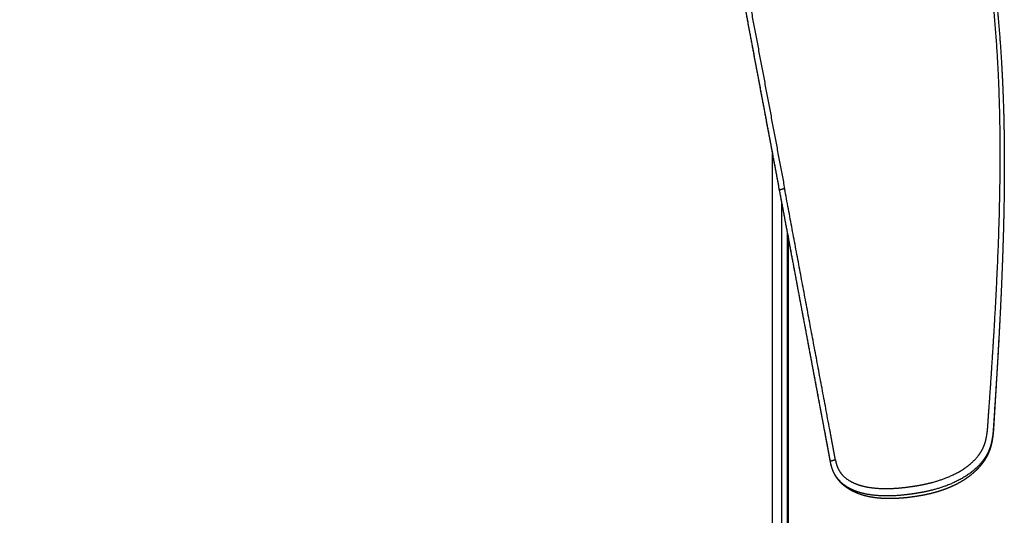
# Model space of a CAD drawing. Units: millimetres. Extents: x 0 to 2008, y 0 to 2841.
# Drawn here: x 1506 to 1770, y 885 to 1017 of the extents above; entities that cross this region are included whole.
import ezdxf

# ---------------------------------------------------------------- set-up
doc = ezdxf.new("R2010")
doc.units = ezdxf.units.MM
doc.header["$MEASUREMENT"] = 0
doc.layers.add('3070 Søborg Wood steel base armchair', color=7, linetype='Continuous', true_color=0x000000)

msp = doc.modelspace()

# ---------------------------------------------------------------- linework, layer by layer
at = {"layer": '3070 Søborg Wood steel base armchair'}
for points, weights, knots in [([(1724.45, 899.66), (1724.47, 899.52), (1724.5, 899.39), (1724.53, 899.26), (1724.58, 899), (1724.65, 898.74), (1724.72, 898.48), (1724.79, 898.23), (1724.88, 897.99), (1724.97, 897.74), (1725.07, 897.5), (1725.17, 897.27), (1725.29, 897.04), (1725.6, 896.47), (1726.38, 895.39), (1728.01, 894.08), (1729.67, 893.27), (1731.19, 892.76), (1732.93, 892.33), (1735.4, 891.99), (1738.59, 891.9), (1742.18, 892.12), (1744.65, 892.46), (1745.96, 892.67), (1746.57, 892.77), (1747.17, 892.88), (1747.77, 893), (1748.64, 893.17), (1750.4, 893.58), (1753.86, 894.64), (1757.68, 896.34), (1760.96, 898.74), (1762.45, 900.43), (1762.94, 901.11), (1763.25, 901.54), (1763.69, 902.23), (1764.03, 902.97), (1764.14, 903.23), (1764.24, 903.48), (1764.34, 903.73), (1764.42, 903.99), (1764.59, 904.52), (1764.72, 905.06), (1764.83, 905.6), (1764.88, 905.88), (1764.93, 906.16), (1764.97, 906.44), (1765.02, 906.72), (1765.06, 907), (1765.09, 907.29), (1765.12, 907.57), (1765.15, 907.85), (1765.17, 908.14), (1765.19, 908.44), (1765.21, 908.74), (1765.23, 909.04), (1765.28, 909.64), (1765.32, 910.24), (1765.36, 910.85), (1765.7, 915.67), (1766.04, 920.49), (1766.35, 925.31), (1766.99, 935.15), (1768.05, 953.53), (1768.7, 979.56), (1768.25, 1002.62), (1766.93, 1020.34), (1765.28, 1033.33), (1763.76, 1042.31), (1761.97, 1050.65), (1759.91, 1058.29), (1757.69, 1065.11), (1755.26, 1071.06), (1752.51, 1076.37), (1750.44, 1079.58), (1749.33, 1081.11), (1749.24, 1081.22), (1749.16, 1081.34), (1749.07, 1081.45), (1748.99, 1081.56), (1748.9, 1081.68), (1748.81, 1081.79), (1748.64, 1082.01), (1748.46, 1082.22), (1748.28, 1082.43), (1748.09, 1082.64), (1747.9, 1082.85), (1747.71, 1083.05), (1747.47, 1083.29), (1746.36, 1084.35), (1744.21, 1085.87), (1741.88, 1086.81), (1740.39, 1087.19), (1739.56, 1087.36), (1738.49, 1087.53), (1737.35, 1087.62), (1736.03, 1087.64), (1734.74, 1087.57), (1733.36, 1087.38), (1732.16, 1087.13), (1730.99, 1086.8), (1730.21, 1086.52), (1729.82, 1086.37), (1729.56, 1086.26), (1729.3, 1086.15), (1729.04, 1086.03), (1728.77, 1085.91), (1728.51, 1085.78), (1728.24, 1085.65), (1728.1, 1085.58), (1727.97, 1085.51), (1727.83, 1085.45), (1727.69, 1085.38), (1727.56, 1085.31), (1727.42, 1085.25), (1726.6, 1084.84), (1725.79, 1084.44), (1724.97, 1084.03), (1717.17, 1080.16), (1709.44, 1076.14), (1701.79, 1071.99), (1701.52, 1071.84), (1701.25, 1071.69), (1700.97, 1071.54), (1700.84, 1071.47), (1700.7, 1071.39), (1700.57, 1071.32), (1700.43, 1071.24), (1700.29, 1071.17), (1700.16, 1071.09), (1699.75, 1070.87), (1699.35, 1070.64), (1698.95, 1070.41), (1698.77, 1070.3), (1698.42, 1070.09), (1697.75, 1069.62), (1696.65, 1068.68), (1695.35, 1067.06), (1694.49, 1065.17), (1694.15, 1063.58), (1694.09, 1062.78), (1694.09, 1062.39), (1694.09, 1062.25), (1694.09, 1062.12), (1694.1, 1061.98), (1694.12, 1061.58), (1694.15, 1061.18), (1694.21, 1060.79)], [1, 0.999926457903, 0.999926457903, 1, 0.999523410782, 0.999523410782, 1, 0.99924146017, 0.99924146017, 1, 0.999046930668, 0.999046930668, 1, 1, 1, 1, 1, 1, 1, 1, 1, 1, 1, 1, 0.999901308853, 0.999901308853, 1, 1, 1, 1, 1, 1, 1, 1, 1, 1, 1, 1, 0.999477988938, 0.999477988938, 1, 1, 1, 1, 0.999838797169, 0.999838797169, 1, 0.999849111536, 0.999849111536, 1, 0.999894249272, 0.999894249272, 1, 0.999998383358, 0.999998383358, 1, 1, 1, 1, 1, 1, 1, 1, 1, 1, 1, 1, 1, 1, 1, 1, 1, 1, 1, 1, 1, 0.999966792458, 0.999966792458, 1, 0.999952929817, 0.999952929817, 1, 0.999805705996, 0.999805705996, 1, 0.999767720827, 0.999767720827, 1, 1, 1, 1, 1, 1, 1, 1, 1, 1, 1, 1, 1, 1, 1, 1, 0.999786719946, 0.999786719946, 1, 0.999957002563, 0.999957002563, 1, 1, 1, 1, 1, 1, 1, 0.999998593014, 0.999998593014, 1, 0.999890151098, 0.999890151098, 1, 1, 1, 1, 1, 1, 1, 1, 1, 1, 0.999913735212, 0.999913735212, 1, 1, 1, 1, 1, 1, 1, 1, 1, 1, 0.999855575369, 0.999855575369, 1, 0.998903669714, 0.998903669714, 1], [309.347269, 309.347269, 309.347269, 309.347269, 309.755894, 309.755894, 309.755894, 310.554584, 310.554584, 310.554584, 311.334381, 311.334381, 311.334381, 312.10974, 312.10974, 312.10974, 314.048637, 316.069592, 318.34175, 319.560882, 320.898527, 323.70704, 327.004332, 330.483891, 334.478523, 334.478523, 334.478523, 336.309941, 336.309941, 336.309941, 338.89829, 341.588855, 346.901086, 351.1483, 353.71431, 353.71431, 353.71431, 355.334721, 356.201374, 356.201374, 356.201374, 357.010617, 357.010617, 357.010617, 358.705648, 358.705648, 358.705648, 359.557537, 359.557537, 359.557537, 360.411088, 360.411088, 360.411088, 361.267675, 361.267675, 361.267675, 362.169181, 362.169181, 362.169181, 364.013236, 364.013236, 364.013236, 378.766353, 378.766353, 378.766353, 408.364498, 433.96765, 456.885733, 477.535934, 487.257199, 496.146505, 504.844698, 512.85029, 519.869717, 526.354369, 532.115571, 537.792274, 537.792274, 537.792274, 538.220505, 538.220505, 538.220505, 538.642435, 538.642435, 538.642435, 539.483858, 539.483858, 539.483858, 540.32453, 540.32453, 540.32453, 541.332099, 544.923754, 548.162937, 548.841735, 549.529644, 550.698623, 552.104271, 552.946492, 554.669802, 555.966467, 557.109397, 558.355159, 559.604171, 559.604171, 559.604171, 560.453921, 560.453921, 560.453921, 561.342376, 561.342376, 561.342376, 561.803689, 561.803689, 561.803689, 562.256621, 562.256621, 562.256621, 564.996548, 564.996548, 564.996548, 591.118356, 591.118356, 591.118356, 592.032846, 592.032846, 592.032846, 592.4893, 592.4893, 592.4893, 592.950993, 592.950993, 592.950993, 594.334777, 594.334777, 594.334777, 594.96509, 595.563516, 596.792421, 599.311804, 601.746802, 602.963605, 604.149664, 604.149664, 604.149664, 604.556276, 604.556276, 604.556276, 605.756286, 605.756286, 605.756286, 605.756286]), ([(1750.07, 1081.87), (1751.4, 1080.01), (1752.62, 1078.06), (1753.72, 1076.04), (1754.84, 1074.01), (1755.85, 1071.91), (1756.76, 1069.77), (1757.67, 1067.63), (1758.48, 1065.45), (1759.23, 1063.25), (1759.65, 1061.99), (1760.06, 1060.71), (1760.44, 1059.44), (1760.77, 1058.34), (1761.09, 1057.23), (1761.4, 1056.12), (1762.35, 1052.69), (1763.18, 1049.23), (1763.91, 1045.76), (1764.86, 1041.24), (1765.64, 1036.71), (1766.3, 1032.17), (1766.77, 1028.9), (1767.17, 1025.62), (1767.52, 1022.35), (1768.11, 1016.84), (1768.55, 1011.34), (1768.87, 1005.84), (1769.4, 996.81), (1769.61, 987.79), (1769.62, 978.78), (1769.62, 974.27), (1769.57, 969.77), (1769.38, 960.77), (1769.24, 956.25), (1769.07, 951.75), (1768.94, 948.23), (1768.79, 944.71), (1768.62, 941.19)], [1, 1, 1, 1, 1, 1, 1, 1, 1, 1, 0.999913178692, 0.999913178692, 1, 0.999955643838, 0.999955643838, 1, 1, 1, 1, 1, 1, 1, 1, 1, 1, 1, 1, 1, 1, 1, 1, 1, 1, 1, 1, 1, 0.999991811473, 0.999991811471, 0.999999999994], [71.894343, 71.894343, 71.894343, 71.894343, 78.806166, 78.806166, 78.806166, 85.790755, 85.790755, 85.790755, 92.76638, 92.76638, 92.76638, 96.770162, 96.770162, 96.770162, 100.218428, 100.218428, 100.218428, 110.924859, 110.924859, 110.924859, 124.846644, 124.846644, 124.846644, 134.876289, 134.876289, 134.876289, 151.741445, 151.741445, 151.741445, 179.433071, 179.433071, 179.433071, 193.285972, 193.285972, 207.104002, 207.104002, 207.104002, 217.67867, 217.67867, 217.67867, 217.67867]), ([(1709.54, 971.65), (1707.74, 981.24), (1705.94, 990.84), (1704.13, 1000.43), (1702.33, 1010.02), (1700.53, 1019.62), (1698.73, 1029.21), (1696.92, 1038.8), (1695.12, 1048.39), (1693.31, 1057.98), (1693.2, 1058.57), (1693.09, 1059.17), (1692.98, 1059.77), (1692.94, 1059.94), (1692.92, 1060.1), (1692.89, 1060.26), (1692.86, 1060.43), (1692.84, 1060.59), (1692.82, 1060.76), (1692.78, 1061.08), (1692.75, 1061.41), (1692.74, 1061.74), (1692.73, 1061.9), (1692.73, 1062.06), (1692.73, 1062.23), (1692.73, 1062.39), (1692.73, 1062.56), (1692.73, 1062.72), (1692.74, 1062.89), (1692.75, 1063.05), (1692.77, 1063.21)], [1, 0.999999996993, 0.999999996993, 1, 0.999999997077, 0.999999997077, 1, 0.999999997129, 0.999999997129, 1, 1, 1, 1, 0.999932398298, 0.999932398298, 1, 0.99988194208, 0.99988194208, 1, 0.999551815147, 0.999551815147, 1, 0.999864950383, 0.999864950383, 1, 0.999823146792, 0.999823146792, 1, 0.999823131649, 0.999823131649, 1], [160.783422, 160.783422, 160.783422, 160.783422, 190.07078, 190.07078, 190.07078, 219.351606, 219.351606, 219.351606, 248.623462, 248.623462, 248.623462, 250.466184, 250.466184, 250.466184, 250.962134, 250.962134, 250.962134, 251.46671, 251.46671, 251.46671, 252.444973, 252.444973, 252.444973, 252.937254, 252.937254, 252.937254, 253.432269, 253.432269, 253.432269, 253.923628, 253.923628, 253.923628, 253.923628]), ([(1709.54, 971.68), (1704.13, 1000.5), (1698.72, 1029.31), (1693.3, 1058.12), (1693.19, 1058.72), (1693.07, 1059.32), (1692.96, 1059.92), (1692.93, 1060.07), (1692.9, 1060.22), (1692.88, 1060.38)], [1, 0.99999998476, 0.99999998476, 1, 1, 1, 1, 0.99993597558, 0.99993597558, 1], [185.82424, 185.82424, 185.82424, 185.82424, 273.773321, 273.773321, 273.773321, 275.61856, 275.61856, 275.61856, 276.081447, 276.081447, 276.081447, 276.081447]), ([(1694.21, 1060.79), (1694.24, 1060.66), (1694.26, 1060.52), (1694.29, 1060.39), (1694.4, 1059.79), (1694.51, 1059.19), (1694.62, 1058.59), (1700.04, 1029.78), (1705.46, 1000.97), (1710.87, 972.16)], [1, 0.999921435374, 0.999921435374, 1, 1, 1, 1, 0.999999980494, 0.999999980494, 1], [278.76618, 278.76618, 278.76618, 278.76618, 279.172528, 279.172528, 279.172528, 281.017767, 281.017767, 281.017767, 368.963747, 368.963747, 368.963747, 368.963747]), ([(1214.31, 978.42), (1214.31, 978.35), (1214.31, 978.29), (1214.31, 978.22), (1214.31, 970.06), (1214.31, 961.9), (1214.31, 953.74), (1214.31, 907.94), (1214.31, 862.13), (1214.31, 816.32), (1214.31, 816.07), (1214.31, 815.57), (1214.31, 815.07), (1214.31, 814.83), (1214.36, 811.15), (1215.09, 803.8), (1217.97, 793.17), (1221.79, 784.81), (1225.63, 778.58), (1228.91, 774.12), (1232.55, 769.94), (1237.86, 764.71), (1245.3, 758.96), (1255.21, 753.58), (1262.32, 751.11), (1265.96, 750.17), (1266.43, 750.05), (1266.9, 749.93), (1267.37, 749.81), (1282.7, 745.97), (1313.91, 739.25), (1361.04, 732.15), (1409.46, 727.74), (1458.74, 726.12), (1509.04, 727.45), (1558.02, 731.67), (1606.03, 738.71), (1637.14, 745.26), (1652.83, 749.12), (1653.3, 749.24), (1653.78, 749.35), (1654.25, 749.47), (1658.23, 750.46), (1665.88, 753.11), (1676.36, 758.93), (1685.64, 766.34), (1692.25, 773.71), (1696.85, 780.35), (1699.88, 785.67), (1702.4, 791.12), (1705.03, 798.35), (1706.77, 805.78), (1707.49, 812.4), (1707.64, 815.72), (1707.67, 817.27), (1707.67, 818.29), (1707.67, 818.88), (1707.67, 819.28), (1707.67, 820.3), (1707.67, 821.31), (1707.67, 822.33), (1707.67, 875.19), (1707.67, 928.04), (1707.67, 980.9), (1707.67, 981.13), (1707.67, 981.37), (1707.67, 981.6)], [1, 1, 1, 1, 1, 1, 1, 1, 1, 1, 1, 1, 1, 1, 1, 1, 1, 1, 1, 1, 1, 1, 1, 1, 1, 1, 0.999996834764, 0.999996834764, 1, 1, 1, 1, 1, 1, 1, 1, 1, 1, 1, 0.999999381951, 0.999999381951, 1, 1, 1, 1, 1, 1, 1, 1, 1, 1, 1, 1, 1, 1, 1, 1, 1, 1, 1, 1, 1, 1, 1, 1, 1, 1], [118.952416, 118.952416, 118.952416, 118.952416, 119.151553, 119.151553, 119.151553, 143.679499, 143.679499, 143.679499, 281.395165, 281.395165, 281.395165, 282.149987, 282.89407, 282.89407, 282.89407, 293.924746, 304.971345, 315.817625, 321.430118, 326.899137, 332.398937, 338.057269, 349.25391, 360.508064, 371.767829, 371.767829, 371.767829, 373.227347, 373.227347, 373.227347, 420.647289, 468.957609, 516.129193, 566.451087, 616.813287, 667.027637, 713.856164, 762.334261, 762.334261, 762.334261, 763.802005, 763.802005, 763.802005, 776.084209, 788.010405, 799.635308, 811.585763, 817.593555, 823.858774, 829.936102, 835.591178, 846.911019, 852.759965, 855.552343, 856.867127, 857.411345, 858.623683, 858.623683, 858.623683, 861.679911, 861.679911, 861.679911, 1020.58979, 1020.58979, 1020.58979, 1021.292416, 1021.292416, 1021.292416, 1021.292416]), ([(1723.12, 899.2), (1723.1, 899.35), (1723.07, 899.5), (1723.04, 899.65), (1722.98, 899.95), (1722.93, 900.25), (1722.87, 900.55), (1722.82, 900.85), (1722.76, 901.15), (1722.7, 901.45), (1722.59, 902.05), (1722.48, 902.66), (1722.37, 903.26), (1722.14, 904.46), (1721.92, 905.66), (1721.69, 906.86), (1717.64, 928.47), (1713.59, 950.07), (1709.54, 971.68)], [1, 1, 1, 1, 0.999998965546, 0.999998965546, 1, 1, 1, 1, 1, 1, 1, 1, 1, 1, 0.999999990824, 0.999999990824, 1], [389.520165, 389.520165, 389.520165, 389.520165, 389.989416, 389.989416, 389.989416, 390.904328, 390.904328, 390.904328, 391.827175, 391.827175, 391.827175, 393.673242, 393.673242, 393.673242, 397.364537, 397.364537, 397.364537, 463.319336, 463.319336, 463.319336, 463.319336]), ([(1768.4, 936.62), (1768.2, 932.69), (1767.98, 928.76), (1767.75, 924.83), (1767.47, 920.02), (1767.18, 915.21), (1766.88, 910.39), (1766.84, 909.78), (1766.8, 909.18), (1766.77, 908.58), (1766.75, 908.28), (1766.73, 907.98), (1766.71, 907.68), (1766.69, 907.37), (1766.66, 907.06), (1766.63, 906.75), (1766.6, 906.44), (1766.57, 906.13), (1766.52, 905.82), (1766.48, 905.51), (1766.43, 905.2), (1766.38, 904.89), (1766.26, 904.27), (1766.13, 903.65), (1765.95, 903.04), (1765.86, 902.72), (1765.76, 902.41), (1765.65, 902.11), (1765.53, 901.8), (1765.4, 901.5), (1765.27, 901.2), (1764.99, 900.61), (1764.67, 900.04), (1764.31, 899.49), (1763.95, 898.95), (1763.56, 898.44), (1763.14, 897.95), (1762.73, 897.46), (1762.28, 897), (1761.82, 896.56), (1760.89, 895.68), (1759.87, 894.91), (1758.8, 894.23), (1757.73, 893.55), (1756.61, 892.96), (1755.45, 892.45), (1754.3, 891.94), (1753.11, 891.51), (1751.91, 891.14), (1750.71, 890.77), (1749.49, 890.47), (1748.26, 890.23), (1747.64, 890.1), (1747.03, 890), (1746.41, 889.9), (1745.8, 889.8), (1745.19, 889.71), (1744.57, 889.63), (1743.34, 889.47), (1742.1, 889.36), (1740.86, 889.3), (1739.61, 889.24), (1738.37, 889.23), (1737.13, 889.3), (1735.88, 889.37), (1734.64, 889.52), (1733.41, 889.77), (1732.17, 890.03), (1730.96, 890.39), (1729.8, 890.9), (1729.21, 891.16), (1728.64, 891.46), (1728.09, 891.79), (1727.53, 892.14), (1727.01, 892.52), (1726.51, 892.95), (1726.02, 893.39), (1725.57, 893.86), (1725.16, 894.38), (1724.75, 894.9), (1724.4, 895.45), (1724.11, 896.04), (1723.96, 896.33), (1723.83, 896.63), (1723.72, 896.94), (1723.61, 897.24), (1723.51, 897.54), (1723.42, 897.85), (1723.33, 898.15), (1723.26, 898.46), (1723.2, 898.77), (1723.16, 898.92), (1723.13, 899.08), (1723.11, 899.23), (1723.08, 899.38), (1723.05, 899.53), (1723.02, 899.68), (1722.97, 899.98), (1722.91, 900.28), (1722.86, 900.58), (1722.8, 900.88), (1722.75, 901.18), (1722.69, 901.48), (1722.58, 902.08), (1722.46, 902.68), (1722.35, 903.28), (1722.13, 904.48), (1721.9, 905.68), (1721.68, 906.88), (1721.23, 909.28), (1720.78, 911.67), (1720.33, 914.07), (1718.53, 923.67), (1716.74, 933.26), (1714.94, 942.86), (1713.14, 952.46), (1711.34, 962.05), (1709.54, 971.65)], [1, 0.999996045836, 0.999996045836, 1, 1, 1, 1, 1, 1, 1, 0.999998836599, 0.999998836599, 1, 0.999924495479, 0.999924495479, 1, 0.99986565437, 0.99986565437, 1, 0.99985577886, 0.99985577886, 1, 1, 1, 1, 0.999548154719, 0.999548154719, 1, 0.999505675109, 0.999505675109, 1, 0.998175047151, 0.998175047151, 1, 0.998754988483, 0.998754988483, 1, 0.998981731911, 0.998981731911, 1, 1, 1, 1, 1, 1, 1, 1, 1, 1, 1, 1, 1, 1, 1, 1, 0.999907991768, 0.999907991768, 1, 1, 1, 1, 1, 1, 1, 1, 1, 1, 1, 1, 1, 0.998383359594, 0.998383359594, 1, 0.997750032397, 0.997750032397, 1, 0.997077514058, 0.997077514058, 1, 0.996606121179, 0.996606121179, 1, 0.999181898634, 0.999181898634, 1, 0.999364166406, 0.999364166406, 1, 0.999601484083, 0.999601484083, 1, 0.999937539442, 0.999937539442, 1, 1, 1, 1, 0.999999054395, 0.999999054395, 1, 1, 1, 1, 1, 1, 1, 1, 1, 1, 1, 1, 1, 0.999999997015, 0.999999997015, 1, 0.999999997025, 0.999999997025, 1], [0, 0, 0, 0, 11.803713, 11.803713, 11.803713, 26.505907, 26.505907, 26.505907, 28.341501, 28.341501, 28.341501, 29.248613, 29.248613, 29.248613, 30.17401, 30.17401, 30.17401, 31.113528, 31.113528, 31.113528, 32.054604, 32.054604, 32.054604, 33.971337, 33.971337, 33.971337, 34.948948, 34.948948, 34.948948, 35.931671, 35.931671, 35.931671, 37.895873, 37.895873, 37.895873, 39.829791, 39.829791, 39.829791, 41.752962, 41.752962, 41.752962, 45.600524, 45.600524, 45.600524, 49.416066, 49.416066, 49.416066, 53.204854, 53.204854, 53.204854, 56.974404, 56.974404, 56.974404, 58.844743, 58.844743, 58.844743, 60.707191, 60.707191, 60.707191, 64.446852, 64.446852, 64.446852, 68.204857, 68.204857, 68.204857, 71.989096, 71.989096, 71.989096, 75.824221, 75.824221, 75.824221, 77.754233, 77.754233, 77.754233, 79.71057, 79.71057, 79.71057, 81.680637, 81.680637, 81.680637, 83.650313, 83.650313, 83.650313, 84.629357, 84.629357, 84.629357, 85.58883, 85.58883, 85.58883, 86.536687, 86.536687, 86.536687, 87.007849, 87.007849, 87.007849, 87.467223, 87.467223, 87.467223, 88.380513, 88.380513, 88.380513, 89.302611, 89.302611, 89.302611, 91.146199, 91.146199, 91.146199, 94.832595, 94.832595, 94.832595, 102.206799, 102.206799, 102.206799, 131.494184, 131.494184, 131.494184, 160.783422, 160.783422, 160.783422, 160.783422]), ([(1724.45, 899.66), (1724.42, 899.81), (1724.4, 899.96), (1724.37, 900.12), (1724.31, 900.42), (1724.26, 900.72), (1724.2, 901.02), (1724.14, 901.32), (1724.09, 901.62), (1724.03, 901.92), (1723.92, 902.52), (1723.81, 903.12), (1723.69, 903.73), (1723.47, 904.93), (1723.24, 906.13), (1723.02, 907.33), (1718.97, 928.94), (1714.92, 950.55), (1710.87, 972.16)], [1, 1, 1, 1, 0.9999988805, 0.9999988805, 1, 1, 1, 1, 1, 1, 1, 1, 1, 1, 0.999999988539, 0.999999988539, 1], [389.520165, 389.520165, 389.520165, 389.520165, 389.989416, 389.989416, 389.989416, 390.911486, 390.911486, 390.911486, 391.834333, 391.834333, 391.834333, 393.680399, 393.680399, 393.680399, 397.371695, 397.371695, 397.371695, 463.329448, 463.329448, 463.329448, 463.329448]), ([(1211.82, 965.15), (1211.82, 961.32), (1211.82, 957.49), (1211.82, 953.66), (1211.82, 907.85), (1211.82, 862.04), (1211.82, 816.24), (1211.82, 815.99), (1211.81, 815.48), (1211.82, 814.97), (1211.82, 814.71), (1211.87, 810.92), (1212.62, 803.34), (1215.6, 792.37), (1219.55, 783.75), (1223.51, 777.32), (1226.89, 772.74), (1230.64, 768.43), (1236.12, 763.05), (1243.78, 757.14), (1253.99, 751.61), (1261.31, 749.07), (1265.05, 748.11), (1265.53, 747.99), (1266.01, 747.86), (1266.48, 747.75), (1281.89, 743.89), (1313.24, 737.16), (1360.58, 730.04), (1409.23, 725.61), (1458.73, 723.99), (1509.26, 725.32), (1558.46, 729.56), (1606.7, 736.62), (1637.94, 743.18), (1653.71, 747.05), (1654.19, 747.17), (1654.66, 747.29), (1655.14, 747.41), (1659.23, 748.42), (1667.11, 751.15), (1677.91, 757.13), (1687.46, 764.74), (1694.27, 772.32), (1698.89, 778.99), (1701.88, 784.17), (1704.4, 789.46), (1707.28, 797.04), (1709.2, 805), (1709.98, 812.14), (1710.13, 815.53), (1710.17, 817.54), (1710.16, 818.58), (1710.16, 819.19), (1710.16, 820.21), (1710.16, 821.23), (1710.16, 822.24), (1710.16, 870.93), (1710.16, 919.62), (1710.16, 968.31)], [1, 1, 1, 1, 1, 1, 1, 1, 1, 1, 1, 1, 1, 1, 1, 1, 1, 1, 1, 1, 1, 1, 1, 0.999996847865, 0.999996847865, 1, 1, 1, 1, 1, 1, 1, 1, 1, 1, 1, 0.999999385781, 0.999999385781, 1, 1, 1, 1, 1, 1, 1, 1, 1, 1, 1, 1, 1, 1, 1, 1, 1, 1, 1, 1, 1, 1], [132.167293, 132.167293, 132.167293, 132.167293, 143.679499, 143.679499, 143.679499, 281.395165, 281.395165, 281.395165, 282.149987, 282.89407, 282.89407, 282.89407, 294.274948, 305.671298, 316.857676, 322.645131, 328.283448, 333.944781, 339.768339, 351.292104, 362.877047, 374.472465, 374.472465, 374.472465, 375.947485, 375.947485, 375.947485, 423.58376, 472.113836, 519.499921, 570.050689, 620.641913, 671.084481, 718.12581, 766.824729, 766.824729, 766.824729, 768.300547, 768.300547, 768.300547, 780.945478, 793.219819, 805.181988, 817.47964, 823.662868, 829.525105, 835.398913, 841.220312, 853.847929, 859.871542, 862.747057, 864.028488, 865.873619, 865.873619, 865.873619, 868.929848, 868.929848, 868.929848, 1015.31502, 1015.31502, 1015.31502, 1015.31502]), ([(1210.36, 957.39), (1210.36, 956.04), (1210.36, 954.69), (1210.36, 953.35), (1210.36, 907.54), (1210.36, 861.73), (1210.36, 815.92), (1210.36, 815.42), (1210.36, 814.91), (1210.37, 814.4), (1210.38, 813.53), (1210.5, 809.85), (1211.16, 804.16), (1212.63, 797.69), (1214.35, 792.23), (1216.46, 787.06), (1219.11, 781.86), (1222.11, 777.02), (1225.36, 772.66), (1229.01, 768.43), (1232.59, 764.87), (1237.15, 760.94), (1242.26, 757.21), (1247.93, 753.9), (1255.03, 750.52), (1260.13, 748.76), (1263.91, 747.79), (1264.39, 747.67), (1264.87, 747.55), (1265.35, 747.43), (1273.83, 745.32), (1289.98, 741.61), (1321.68, 735.43), (1360.71, 729.64), (1409.42, 725.25), (1459.87, 723.64), (1510.31, 725.06), (1559.58, 729.31), (1607.4, 736.26), (1639.15, 742.9), (1654.84, 746.73), (1655.32, 746.85), (1655.8, 746.97), (1656.28, 747.09), (1660.22, 748.06), (1667.83, 750.64), (1676.75, 755.44), (1683.27, 760.05), (1689.57, 765.36), (1696.49, 772.84), (1703.27, 783.25), (1708.17, 794.5), (1710.61, 804.5), (1711.42, 811.56), (1711.59, 815.05), (1711.63, 817.15), (1711.63, 818.24), (1711.63, 818.88), (1711.63, 819.9), (1711.63, 820.91), (1711.63, 821.93), (1711.63, 868.12), (1711.63, 914.32), (1711.63, 960.51)], [1, 1, 1, 1, 1, 1, 1, 0.999982564668, 0.999982564668, 1, 1, 1, 1, 1, 1, 1, 1, 1, 1, 1, 1, 1, 1, 1, 1, 1, 1, 0.999996440324, 0.999996440324, 1, 1, 1, 1, 1, 1, 1, 1, 1, 1, 1, 1, 0.999999338835, 0.999999338835, 1, 1, 1, 1, 1, 1, 1, 1, 1, 1, 1, 1, 1, 1, 1, 1, 1, 1, 1, 1, 1], [139.837171, 139.837171, 139.837171, 139.837171, 143.891375, 143.891375, 143.891375, 281.607017, 281.607017, 281.607017, 283.132153, 283.132153, 283.132153, 285.723999, 294.187333, 300.286523, 305.619224, 311.325866, 317.029572, 323.101375, 328.403209, 333.321934, 339.857743, 343.553659, 351.364899, 358.805084, 363.223814, 374.939045, 374.939045, 374.939045, 376.422219, 376.422219, 376.422219, 402.655212, 426.117502, 473.29853, 520.961289, 572.789424, 624.660854, 672.281865, 721.085822, 769.548636, 769.548636, 769.548636, 771.032632, 771.032632, 771.032632, 783.212706, 795.034538, 801.323243, 807.150902, 819.744396, 831.75838, 844.294477, 856.430452, 862.540227, 865.569119, 866.926634, 868.841298, 868.841298, 868.841298, 871.8976, 871.8976, 871.8976, 1010.777054, 1010.777054, 1010.777054, 1010.777054]), ([(1768.62, 941.19), (1768.36, 935.75), (1768.06, 930.31), (1767.74, 924.87), (1767.46, 920.06), (1767.15, 915.25), (1766.84, 910.43), (1766.8, 909.83), (1766.76, 909.23), (1766.72, 908.62), (1766.7, 908.32), (1766.68, 908.02), (1766.66, 907.72), (1766.64, 907.41), (1766.62, 907.11), (1766.58, 906.8), (1766.55, 906.49), (1766.51, 906.19), (1766.47, 905.88), (1766.42, 905.58), (1766.37, 905.27), (1766.31, 904.97), (1766.2, 904.39), (1766.07, 903.79), (1765.87, 903.16), (1765.78, 902.86), (1765.67, 902.56), (1765.55, 902.27), (1765.43, 901.96), (1765.04, 901.1), (1764.54, 900.29), (1764.19, 899.8), (1763.65, 899.04), (1762.01, 897.15), (1758.48, 894.54), (1754.47, 892.74), (1750.87, 891.63), (1749.05, 891.21), (1748.16, 891.03), (1747.55, 890.91), (1746.93, 890.8), (1746.32, 890.7), (1744.98, 890.48), (1742.31, 890.12), (1738.48, 889.91), (1735, 890.06), (1732.41, 890.48), (1730.57, 890.99), (1729.29, 891.47), (1728.14, 892.03), (1726.78, 892.87), (1725.34, 894.13), (1724.48, 895.37), (1724.14, 896.04), (1723.99, 896.33), (1723.86, 896.62), (1723.74, 896.92), (1723.62, 897.22), (1723.52, 897.52), (1723.43, 897.83), (1723.35, 898.13), (1723.27, 898.44), (1723.21, 898.75), (1723.18, 898.9), (1723.15, 899.05), (1723.12, 899.2)], [1, 1, 1, 1, 1, 1, 1, 1, 1, 1, 0.999998915758, 0.999998915758, 1, 0.999887254021, 0.999887254021, 1, 0.999853781899, 0.999853781899, 1, 0.999845929775, 0.999845929775, 1, 1, 1, 1, 0.99949035525, 0.99949035525, 1, 1, 1, 1, 1, 1, 1, 1, 1, 1, 1, 1, 0.999897884546, 0.999897884546, 1, 1, 1, 1, 1, 1, 1, 1, 1, 1, 1, 1, 1, 0.999087178773, 0.999087178773, 1, 0.999284979985, 0.999284979985, 1, 0.999534610007, 0.999534610007, 1, 0.999935742156, 0.999935742156, 1], [217.67867, 217.67867, 217.67867, 217.67867, 234.372043, 234.372043, 234.372043, 249.125159, 249.125159, 249.125159, 250.969215, 250.969215, 250.969215, 251.876642, 251.876642, 251.876642, 252.796344, 252.796344, 252.796344, 253.724044, 253.724044, 253.724044, 254.651533, 254.651533, 254.651533, 256.346564, 256.346564, 256.346564, 257.289726, 257.289726, 257.289726, 258.156379, 259.77679, 259.77679, 259.77679, 262.3428, 266.590014, 271.902245, 274.59281, 277.18116, 277.18116, 277.18116, 279.052816, 279.052816, 279.052816, 283.121, 287.125771, 290.555922, 293.543761, 294.98676, 296.287876, 297.630191, 298.823004, 301.078822, 303.325892, 303.325892, 303.325892, 304.295228, 304.295228, 304.295228, 305.25209, 305.25209, 305.25209, 306.195449, 306.195449, 306.195449, 306.662535, 306.662535, 306.662535, 306.662535])]:
    msp.add_rational_spline(points, weights, degree=3, knots=knots, dxfattribs=at)
for points in [[(1710.87, 972.16), (1710.36, 972.04), (1709.86, 971.93), (1709.61, 971.83), (1709.55, 971.75), (1709.54, 971.68)], [(1723.12, 899.2), (1723.14, 899.27), (1723.21, 899.35), (1723.46, 899.44), (1723.95, 899.55), (1724.45, 899.66)]]:
    msp.add_open_spline(points, degree=5, dxfattribs=at)
msp.add_open_spline([(1711.79, 959.63), (1711.79, 913.71), (1711.79, 867.79), (1711.79, 821.87), (1711.79, 820.86), (1711.79, 819.84), (1711.79, 818.82)], degree=3, knots=[22.336291, 22.336291, 22.336291, 22.336291, 160.391729, 160.391729, 160.391729, 163.44806, 163.44806, 163.44806, 163.44806], dxfattribs=at)

doc.saveas('drawing.dxf')
